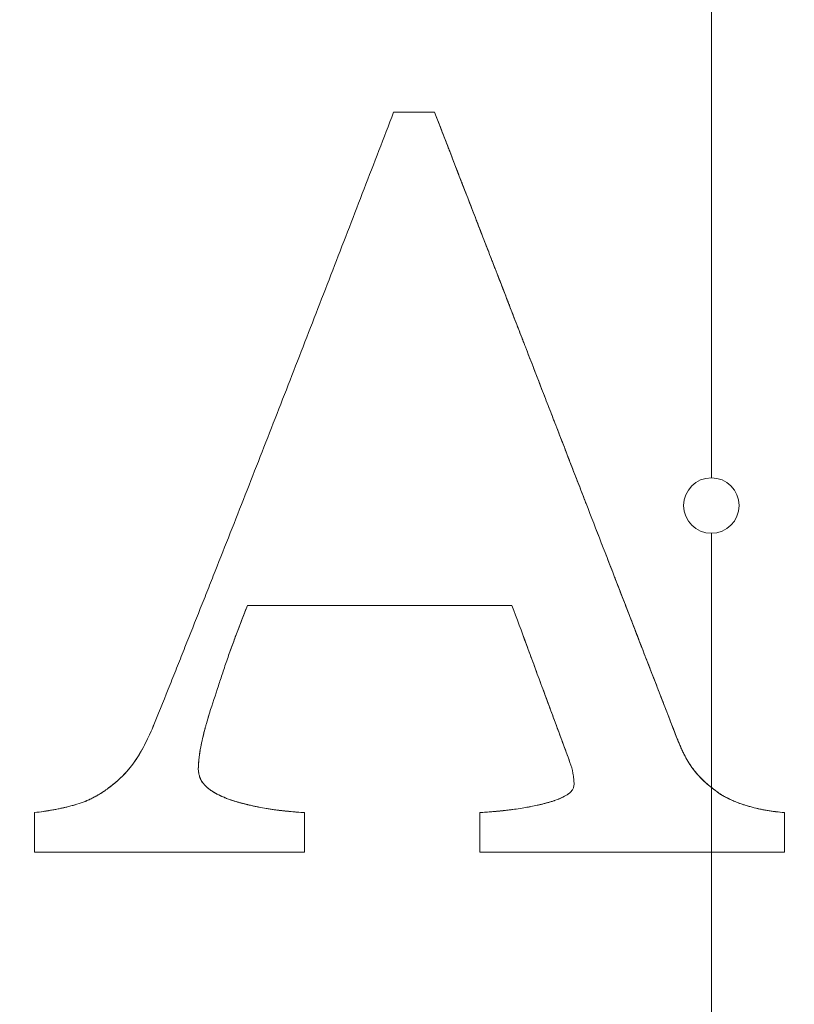
# Model space of a CAD drawing. Units: millimetres. Extents: x 37434 to 44677, y 13787 to 21021.
# Drawn here: x 43014 to 43019, y 18454 to 18461 of the extents above; entities that cross this region are included whole.
import ezdxf

# ---------------------------------------------------------------- set-up
doc = ezdxf.new("R2010")
doc.units = ezdxf.units.MM
doc.header["$LTSCALE"] = 700

# ---------------------------------------------------------------- blocks, each defined once
blk = doc.blocks.new('A$C2DDC085C')
at = {"color": 0, "linetype": 'Continuous', "lineweight": 0}
for p, q in [((34829.4165, 22658.5169), (34829.4165, 22676.1821)), ((34829.4165, 22658.5169), (34829.4165, 22676.1821)), ((34829.4165, 22658.1169), (34829.4165, 22656.2833)), ((34829.4165, 22658.1169), (34829.4165, 22656.2833)), ((34829.4165, 22656.2832), (34829.4165, 22655.8169)), ((34829.4165, 22656.2832), (34829.4165, 22655.8169)), ((34829.4165, 22655.8169), (34829.4165, 22640.4518)), ((34829.4165, 22655.8169), (34829.4165, 22640.4518))]:
    blk.add_line(p, q, dxfattribs=at)
for centre, radius, start, end in [((34829.4165, 22658.3169), 20.5, 90, 270), ((34829.4165, 22658.3169), 20.5, 90, 270), ((34829.4165, 22658.3169), 20.5, 270, 90), ((34829.4165, 22658.3169), 20.5, 270, 90), ((34829.4987, 22658.4103), 19, 0, 180), ((34829.4987, 22658.4103), 19, 0, 180), ((34829.4165, 22658.3169), 17.8651, 90, 270), ((34829.4165, 22658.3169), 17.8651, 90, 270), ((34829.4165, 22658.3169), 17.8651, 270, 90), ((34829.4165, 22658.3169), 17.8651, 270, 90), ((34829.4165, 22658.3169), 0.2, 90, 270), ((34829.4165, 22658.3169), 0.2, 270, 90), ((34829.4987, 22658.4103), 19, 180, 0), ((34829.4987, 22658.4103), 19, 180, 0)]:
    blk.add_arc(centre, radius, start, end, dxfattribs=at)
for points, knots in [([(34825.4017, 22656.7475), (34825.4396, 22656.8416), (34825.4768, 22656.9343), (34825.5315, 22657.0711), (34825.5586, 22657.139), (34825.5854, 22657.2061), (34825.6032, 22657.2506), (34825.6115, 22657.2714), (34825.6583, 22657.3889), (34825.6951, 22657.4815), (34825.7495, 22657.6186), (34825.7676, 22657.6641), (34825.8033, 22657.7544), (34825.8204, 22657.7976), (34825.9119, 22658.0291), (34825.9829, 22658.2093), (34826.1279, 22658.5789), (34826.1991, 22658.7608), (34826.343, 22659.1296), (34826.4143, 22659.313), (34826.5571, 22659.681), (34826.6286, 22659.8657), (34826.7349, 22660.1408), (34826.7708, 22660.2338), (34826.8414, 22660.4167), (34826.8774, 22660.5101), (34826.9477, 22660.6926), (34826.9838, 22660.7864), (34827.0538, 22660.9684), (34827.0892, 22661.0603), (34827.125, 22661.1534)], [0, 0, 0, 0, 0.0625, 0.0625, 0.09375, 0.109375, 0.109375, 0.125, 0.125, 0.1875, 0.1875, 0.21875, 0.21875, 0.25, 0.25, 0.375, 0.375, 0.5, 0.5, 0.625, 0.625, 0.75, 0.75, 0.8125, 0.8125, 0.875, 0.875, 0.9375, 0.9375, 1, 1, 1, 1]), ([(34825.4017, 22656.7475), (34825.4396, 22656.8416), (34825.4768, 22656.9343), (34825.5315, 22657.0711), (34825.5586, 22657.139), (34825.5854, 22657.2061), (34825.6032, 22657.2506), (34825.6115, 22657.2714), (34825.6583, 22657.3889), (34825.6951, 22657.4815), (34825.7495, 22657.6186), (34825.7676, 22657.6641), (34825.8033, 22657.7544), (34825.8204, 22657.7976), (34825.9119, 22658.0291), (34825.9829, 22658.2093), (34826.1279, 22658.5789), (34826.1991, 22658.7608), (34826.343, 22659.1296), (34826.4143, 22659.313), (34826.5571, 22659.681), (34826.6286, 22659.8657), (34826.7349, 22660.1408), (34826.7708, 22660.2338), (34826.8414, 22660.4167), (34826.8774, 22660.5101), (34826.9477, 22660.6926), (34826.9838, 22660.7864), (34827.0538, 22660.9684), (34827.0892, 22661.0603), (34827.125, 22661.1534)], [-1, -1, -1, -1, -0.9375, -0.9375, -0.90625, -0.890625, -0.890625, -0.875, -0.875, -0.8125, -0.8125, -0.78125, -0.78125, -0.75, -0.75, -0.625, -0.625, -0.5, -0.5, -0.375, -0.375, -0.25, -0.25, -0.1875, -0.1875, -0.125, -0.125, -0.0625, -0.0625, 0, 0, 0, 0]), ([(34827.4207, 22661.1534), (34827.5073, 22660.9296), (34827.5866, 22660.7236), (34827.6957, 22660.4418), (34827.7304, 22660.3525), (34827.7798, 22660.2252), (34827.8039, 22660.1633), (34827.8307, 22660.094), (34827.8439, 22660.0601), (34827.8495, 22660.0457), (34827.8532, 22660.0362), (34827.8543, 22660.0333), (34827.8979, 22659.9207), (34827.9365, 22659.8207), (34827.9911, 22659.6796), (34828.0088, 22659.634), (34828.0344, 22659.5679), (34828.047, 22659.5355), (34828.0613, 22659.4985), (34828.0673, 22659.4829), (34828.0714, 22659.4725), (34828.0727, 22659.469), (34828.1171, 22659.3543), (34828.156, 22659.2532), (34828.2107, 22659.112), (34828.2283, 22659.0667), (34828.2537, 22659.0012), (34828.2662, 22658.9691), (34828.2803, 22658.9327), (34828.2863, 22658.9173), (34828.2902, 22658.9071), (34828.2916, 22658.9037), (34828.3354, 22658.7903), (34828.3737, 22658.6909), (34828.4281, 22658.5506), (34828.4457, 22658.5053), (34828.4714, 22658.439), (34828.4841, 22658.4062), (34828.4967, 22658.3739), (34828.505, 22658.3524), (34828.5085, 22658.3433), (34828.551, 22658.2336), (34828.5859, 22658.1434), (34828.6413, 22658.0002), (34828.6595, 22657.9538), (34828.6866, 22657.8837), (34828.6956, 22657.8603), (34828.7093, 22657.8248), (34828.7139, 22657.8129), (34828.7231, 22657.789), (34828.7283, 22657.7756), (34828.7661, 22657.6779), (34828.8001, 22657.5902), (34828.8541, 22657.4502), (34828.8727, 22657.4022), (34828.9015, 22657.3278), (34828.9162, 22657.29), (34828.9338, 22657.2447), (34828.9414, 22657.2251), (34828.9465, 22657.2119), (34828.9496, 22657.2038), (34829.0142, 22657.037), (34829.0869, 22656.8492), (34829.1706, 22656.633)], [0, 0, 0, 0, 0.125, 0.125, 0.1875, 0.1875, 0.21875, 0.234375, 0.242187, 0.246094, 0.246094, 0.25, 0.25, 0.3125, 0.3125, 0.34375, 0.34375, 0.359375, 0.367187, 0.371094, 0.371094, 0.375, 0.375, 0.4375, 0.4375, 0.46875, 0.46875, 0.484375, 0.492187, 0.496094, 0.496094, 0.5, 0.5, 0.5625, 0.5625, 0.59375, 0.59375, 0.609375, 0.617187, 0.617187, 0.625, 0.625, 0.6875, 0.6875, 0.71875, 0.71875, 0.734375, 0.734375, 0.742187, 0.742187, 0.75, 0.75, 0.8125, 0.8125, 0.84375, 0.84375, 0.859375, 0.867188, 0.871094, 0.871094, 0.875, 0.875, 1, 1, 1, 1]), ([(34827.4207, 22661.1534), (34827.4396, 22661.1045), (34827.4674, 22661.0326), (34827.4989, 22660.9514), (34827.5121, 22660.9172), (34827.5209, 22660.8945), (34827.5249, 22660.8842), (34827.5486, 22660.8228), (34827.5765, 22660.7508), (34827.608, 22660.6696), (34827.6212, 22660.6354), (34827.63, 22660.6127), (34827.6339, 22660.6026), (34827.6578, 22660.5409), (34827.6857, 22660.4687), (34827.7172, 22660.3875), (34827.7304, 22660.3534), (34827.7391, 22660.3307), (34827.743, 22660.3208), (34827.767, 22660.2588), (34827.7951, 22660.1863), (34827.8265, 22660.1051), (34827.8397, 22660.0711), (34827.8484, 22660.0486), (34827.8522, 22660.0387), (34827.8763, 22659.9764), (34827.8951, 22659.9279), (34827.9224, 22659.8573), (34827.9359, 22659.8226), (34827.949, 22659.7886), (34827.9577, 22659.7662), (34827.9614, 22659.7565), (34827.9857, 22659.6938), (34828.0045, 22659.6452), (34828.0319, 22659.5746), (34828.0453, 22659.5398), (34828.0584, 22659.506), (34828.0671, 22659.4836), (34828.0709, 22659.4737), (34828.0851, 22659.4372), (34828.0943, 22659.4132), (34828.1126, 22659.3661), (34828.1209, 22659.3447), (34828.1398, 22659.2959), (34828.1491, 22659.2719), (34828.1673, 22659.2248), (34828.1756, 22659.2034), (34828.1945, 22659.1546), (34828.2038, 22659.1306), (34828.222, 22659.0835), (34828.2303, 22659.062), (34828.2492, 22659.0132), (34828.2585, 22658.9892), (34828.2767, 22658.9421), (34828.285, 22658.9207), (34828.3039, 22658.8719), (34828.3132, 22658.8479), (34828.3314, 22658.8008), (34828.3398, 22658.7792), (34828.3586, 22658.7306), (34828.3679, 22658.7066), (34828.3861, 22658.6595), (34828.3943, 22658.6383), (34828.4232, 22658.5638), (34828.4418, 22658.5157), (34828.4691, 22658.4453), (34828.4781, 22658.4221), (34828.4959, 22658.3761), (34828.5042, 22658.3546), (34828.5505, 22658.235), (34828.5865, 22658.1421), (34828.6595, 22657.9534), (34828.6965, 22657.8579), (34828.7505, 22657.7183), (34828.7694, 22657.6694), (34828.7962, 22657.6003), (34828.8052, 22657.577), (34828.8234, 22657.5299), (34828.8332, 22657.5047), (34828.8509, 22657.459), (34828.8599, 22657.4358), (34828.8781, 22657.3886), (34828.888, 22657.3631), (34828.9056, 22657.3176), (34828.9146, 22657.2944), (34828.9328, 22657.2473), (34828.9428, 22657.2216), (34828.9603, 22657.1761), (34828.9693, 22657.153), (34828.9876, 22657.1058), (34828.9975, 22657.0801), (34829.0151, 22657.0347), (34829.0241, 22657.0115), (34829.0423, 22656.9644), (34829.0523, 22656.9386), (34829.0699, 22656.8932), (34829.0788, 22656.87), (34829.0971, 22656.8229), (34829.107, 22656.7971), (34829.1334, 22656.729), (34829.1517, 22656.6818), (34829.1706, 22656.633)], [-1, -1, -1, -1, -0.96875, -0.953125, -0.945312, -0.945312, -0.9375, -0.9375, -0.90625, -0.890625, -0.882812, -0.882812, -0.875, -0.875, -0.84375, -0.828125, -0.820312, -0.820312, -0.8125, -0.8125, -0.78125, -0.765625, -0.757812, -0.757812, -0.75, -0.75, -0.71875, -0.71875, -0.703125, -0.695312, -0.695312, -0.6875, -0.6875, -0.65625, -0.65625, -0.640625, -0.632812, -0.632812, -0.625, -0.625, -0.609375, -0.609375, -0.59375, -0.59375, -0.578125, -0.578125, -0.5625, -0.5625, -0.546875, -0.546875, -0.53125, -0.53125, -0.515625, -0.515625, -0.5, -0.5, -0.484375, -0.484375, -0.46875, -0.46875, -0.453125, -0.453125, -0.4375, -0.4375, -0.40625, -0.40625, -0.390625, -0.390625, -0.375, -0.375, -0.3125, -0.3125, -0.25, -0.25, -0.21875, -0.21875, -0.203125, -0.203125, -0.1875, -0.1875, -0.171875, -0.171875, -0.15625, -0.15625, -0.140625, -0.140625, -0.125, -0.125, -0.109375, -0.109375, -0.09375, -0.09375, -0.078125, -0.078125, -0.0625, -0.0625, -0.046875, -0.046875, -0.03125, -0.03125, 0, 0, 0, 0]), ([(34810.4988, 22658.4103), (34810.4988, 22657.106), (34810.6345, 22655.7947), (34811.1708, 22653.2326), (34811.576, 22651.9685), (34812.6326, 22649.5641), (34813.2897, 22648.4109), (34814.8194, 22646.2762), (34815.7001, 22645.2834), (34817.6369, 22643.5101), (34818.7034, 22642.7202), (34820.9642, 22641.3844), (34822.1705, 22640.8314), (34824.6581, 22639.9905), (34825.9525, 22639.6981), (34828.56, 22639.3882), (34829.8869, 22639.369), (34832.5023, 22639.6033), (34833.8047, 22639.8581), (34836.3156, 22640.6268), (34837.5376, 22641.1447), (34839.8362, 22642.4146), (34840.9252, 22643.1735), (34842.1661, 22644.2454), (34842.4079, 22644.4654), (34842.7323, 22644.7762), (34842.8199, 22644.8618), (34842.9148, 22644.9563), (34842.9229, 22644.9644), (34842.9318, 22644.9733), (34842.9325, 22644.974), (34842.9333, 22644.9748), (34842.9334, 22644.9749), (34842.9335, 22644.975), (34842.9335, 22644.9751), (34842.9336, 22644.9751), (34842.9336, 22644.9752), (34842.9337, 22644.9752), (34842.9337, 22644.9752), (34842.9339, 22644.9754), (34842.9337, 22644.9752), (34842.9337, 22644.9752), (34842.9337, 22644.9752), (34842.9337, 22644.9752), (34842.9337, 22644.9752), (34842.9337, 22644.9752), (34842.9336, 22644.9751), (34842.9332, 22644.9747), (34842.9326, 22644.9741), (34842.9286, 22644.9701), (34842.9225, 22644.964), (34842.8856, 22644.9271), (34842.83, 22644.8715), (34842.6616, 22644.7032), (34842.5486, 22644.5901), (34842.4068, 22644.4483)], [0, 0, 0, 0, 3.913932, 3.913932, 7.854057, 7.854057, 11.793508, 11.793508, 15.732612, 15.732612, 19.671552, 19.671552, 23.610533, 23.610533, 27.549755, 27.549755, 31.489387, 31.489387, 35.429541, 35.429541, 39.370253, 39.370253, 43.31147, 43.31147, 44.292082, 44.292082, 44.659711, 44.659711, 44.694175, 44.694175, 44.697217, 44.697217, 44.697597, 44.697597, 44.697788, 44.697788, 44.697883, 44.697883, 44.697944, 44.697944, 44.698935, 44.698935, 44.711829, 44.711829, 44.893632, 44.893632, 45.477723, 45.477723, 47.229996, 47.229996, 52.48683, 52.48683, 68.257716, 68.257716, 84.142055, 84.142055, 84.142055, 84.142055]), ([(34514.9987, 22324.9103), (34526.3083, 22336.2199), (34537.5933, 22347.5048), (34553.5327, 22363.4443), (34567.7711, 22377.6827), (34581.768, 22391.6796), (34600.1224, 22410.0339), (34613.6565, 22423.5681), (34626.7529, 22436.6645), (34644.0018, 22453.9134), (34656.4588, 22466.3704), (34680.2233, 22490.1349), (34691.5307, 22501.4423), (34712.8811, 22522.7927), (34722.9243, 22532.8358), (34741.6957, 22551.6073), (34750.4243, 22560.3359), (34766.5715, 22576.4831), (34773.9904, 22583.902), (34794.3591, 22604.2706), (34805.4105, 22615.322), (34817.2644, 22627.1759), (34825.4378, 22635.3493), (34831.6162, 22641.5278), (34838.3487, 22648.2603), (34842.2727, 22652.1842), (34844.8017, 22654.7133), (34846.6971, 22656.6087), (34847.4933, 22657.4048), (34847.963, 22657.8746)], [0.5068337, 0.5068337, 0.5068337, 0.5068337, 0.53125, 0.53125, 0.5416667, 0.5625, 0.5625, 0.5833333, 0.59375, 0.59375, 0.625, 0.625, 0.65625, 0.65625, 0.6875, 0.6875, 0.71875, 0.71875, 0.75, 0.75, 0.8125, 0.8125, 0.8333333, 0.875, 0.875, 0.9166667, 0.9375, 0.9375, 0.9727089, 0.9727089, 0.9727089, 0.9727089]), ([(34514.9987, 22324.9103), (34526.3083, 22336.2199), (34537.5933, 22347.5048), (34553.5327, 22363.4443), (34567.7711, 22377.6827), (34581.768, 22391.6796), (34600.1224, 22410.0339), (34613.6565, 22423.5681), (34626.7529, 22436.6645), (34644.0018, 22453.9134), (34656.4588, 22466.3704), (34680.2233, 22490.1349), (34691.5307, 22501.4423), (34712.8811, 22522.7927), (34722.9243, 22532.8358), (34741.6957, 22551.6073), (34750.4243, 22560.3359), (34766.5715, 22576.4831), (34773.9904, 22583.902), (34794.3591, 22604.2706), (34805.4105, 22615.322), (34817.2644, 22627.1759), (34825.4378, 22635.3493), (34831.6162, 22641.5278), (34838.3487, 22648.2603), (34842.2727, 22652.1842), (34844.8017, 22654.7133), (34846.6971, 22656.6087), (34847.4933, 22657.4048), (34847.963, 22657.8746)], [0.5068337, 0.5068337, 0.5068337, 0.5068337, 0.53125, 0.53125, 0.5416667, 0.5625, 0.5625, 0.5833333, 0.59375, 0.59375, 0.625, 0.625, 0.65625, 0.65625, 0.6875, 0.6875, 0.71875, 0.71875, 0.75, 0.75, 0.8125, 0.8125, 0.8333333, 0.875, 0.875, 0.9166667, 0.9375, 0.9375, 0.9727089, 0.9727089, 0.9727089, 0.9727089]), ([(34826.071, 22657.5957), (34826.0595, 22657.5661), (34826.0414, 22657.5199), (34826.0195, 22657.4629), (34826.0098, 22657.4377), (34826.0034, 22657.4208), (34825.9996, 22657.4108), (34825.9862, 22657.3754), (34825.9749, 22657.3452), (34825.9514, 22657.2808), (34825.9385, 22657.2446), (34825.9148, 22657.176), (34825.9035, 22657.1426), (34825.8818, 22657.0775), (34825.872, 22657.0477), (34825.84, 22656.9501), (34825.8188, 22656.885), (34825.7975, 22656.8197)], [0, 0, 0, 0, 0.125, 0.1875, 0.21875, 0.21875, 0.25, 0.25, 0.375, 0.375, 0.5, 0.5, 0.625, 0.625, 0.75, 0.75, 1, 1, 1, 1]), ([(34826.071, 22657.5957), (34826.065, 22657.5803), (34826.0589, 22657.5646), (34826.0464, 22657.5326), (34826.0397, 22657.5151), (34826.0278, 22657.4844), (34826.0217, 22657.4688), (34826.0095, 22657.4367), (34826.0027, 22657.4189), (34825.9912, 22657.3885), (34825.9853, 22657.3729), (34825.9733, 22657.3407), (34825.9665, 22657.3222), (34825.9501, 22657.2773), (34825.9384, 22657.2446), (34825.9148, 22657.176), (34825.9035, 22657.1426), (34825.8818, 22657.0775), (34825.872, 22657.0477), (34825.8401, 22656.9502), (34825.8188, 22656.885), (34825.7975, 22656.8197)], [-1, -1, -1, -1, -0.9375, -0.9375, -0.875, -0.875, -0.8125, -0.8125, -0.75, -0.75, -0.6875, -0.6875, -0.625, -0.625, -0.5, -0.5, -0.375, -0.375, -0.25, -0.25, 0, 0, 0, 0]), ([(34827.9788, 22657.5957), (34827.9081, 22657.5957), (34827.8329, 22657.5957), (34827.7135, 22657.5957), (34827.652, 22657.5957), (34827.5774, 22657.5957), (34827.5448, 22657.5957), (34827.5229, 22657.5957), (34827.5098, 22657.5957), (34827.4289, 22657.5957), (34827.3531, 22657.5957), (34827.2338, 22657.5957), (34827.1727, 22657.5957), (34827.0989, 22657.5957), (34827.0668, 22657.5957), (34827.0453, 22657.5957), (34827.0326, 22657.5957), (34826.9506, 22657.5957), (34826.8744, 22657.5957), (34826.7552, 22657.5957), (34826.6944, 22657.5957), (34826.6214, 22657.5957), (34826.5896, 22657.5957), (34826.5683, 22657.5957), (34826.5561, 22657.5957), (34826.3995, 22657.5957), (34826.2408, 22657.5957), (34826.071, 22657.5957)], [0, 0, 0, 0, 0.125, 0.125, 0.1875, 0.21875, 0.234375, 0.234375, 0.25, 0.25, 0.375, 0.375, 0.4375, 0.46875, 0.484375, 0.484375, 0.5, 0.5, 0.625, 0.625, 0.6875, 0.71875, 0.734375, 0.734375, 0.75, 0.75, 1, 1, 1, 1]), ([(34827.9788, 22657.5957), (34827.9413, 22657.5957), (34827.9027, 22657.5957), (34827.8429, 22657.5957), (34827.8126, 22657.5957), (34827.7817, 22657.5957), (34827.7609, 22657.5957), (34827.7493, 22657.5957), (34827.7022, 22657.5957), (34827.6442, 22657.5957), (34827.5836, 22657.5957), (34827.5427, 22657.5957), (34827.5199, 22657.5957), (34827.4632, 22657.5957), (34827.4051, 22657.5957), (34827.3446, 22657.5957), (34827.3038, 22657.5957), (34827.2813, 22657.5957), (34827.2244, 22657.5957), (34827.1661, 22657.5957), (34827.1057, 22657.5957), (34827.065, 22657.5957), (34827.0427, 22657.5957), (34826.9856, 22657.5957), (34826.9272, 22657.5957), (34826.867, 22657.5957), (34826.8264, 22657.5957), (34826.8042, 22657.5957), (34826.747, 22657.5957), (34826.6886, 22657.5957), (34826.6284, 22657.5957), (34826.5879, 22657.5957), (34826.5652, 22657.5957), (34826.3995, 22657.5957), (34826.2408, 22657.5957), (34826.071, 22657.5957)], [-1, -1, -1, -1, -0.9375, -0.9375, -0.90625, -0.890625, -0.890625, -0.875, -0.875, -0.8125, -0.78125, -0.78125, -0.75, -0.75, -0.6875, -0.65625, -0.65625, -0.625, -0.625, -0.5625, -0.53125, -0.53125, -0.5, -0.5, -0.4375, -0.40625, -0.40625, -0.375, -0.375, -0.3125, -0.28125, -0.28125, -0.25, -0.25, 0, 0, 0, 0]), ([(34828.3968, 22656.464), (34828.3598, 22656.5641), (34828.3241, 22656.6608), (34828.272, 22656.8018), (34828.2549, 22656.8481), (34828.2296, 22656.9168), (34828.2212, 22656.9396), (34828.2044, 22656.9848), (34828.1967, 22657.0057), (34828.1701, 22657.0778), (34828.1526, 22657.1252), (34828.1178, 22657.2194), (34828.101, 22657.2649), (34828.0481, 22657.4082), (34828.0136, 22657.5016), (34827.9788, 22657.5957)], [0, 0, 0, 0, 0.25, 0.25, 0.375, 0.375, 0.4375, 0.4375, 0.5, 0.5, 0.625, 0.625, 0.75, 0.75, 1, 1, 1, 1]), ([(34828.3968, 22656.464), (34828.3788, 22656.5126), (34828.3612, 22656.5605), (34828.3351, 22656.6311), (34828.3264, 22656.6545), (34828.3093, 22656.7009), (34828.3013, 22656.7226), (34828.2745, 22656.7952), (34828.2569, 22656.8428), (34828.2221, 22656.9371), (34828.2054, 22656.9821), (34828.1175, 22657.2201), (34828.0484, 22657.4072), (34827.9788, 22657.5957)], [-1, -1, -1, -1, -0.875, -0.875, -0.8125, -0.8125, -0.75, -0.75, -0.625, -0.625, -0.5, -0.5, 0, 0, 0, 0]), ([(34825.7975, 22656.8197), (34825.7971, 22656.8182), (34825.7943, 22656.8093), (34825.787, 22656.7845), (34825.7841, 22656.7744), (34825.7789, 22656.7563), (34825.7761, 22656.7465), (34825.7731, 22656.7356), (34825.7711, 22656.7282), (34825.7696, 22656.7228), (34825.7635, 22656.7006), (34825.7564, 22656.6732), (34825.7498, 22656.6452), (34825.7473, 22656.6341), (34825.7456, 22656.6268), (34825.7453, 22656.6253), (34825.7394, 22656.5982), (34825.7356, 22656.5788), (34825.7309, 22656.5534), (34825.7295, 22656.5455), (34825.727, 22656.5309), (34825.7262, 22656.5257), (34825.724, 22656.5106), (34825.7224, 22656.4984), (34825.7211, 22656.4852), (34825.7202, 22656.4762), (34825.7197, 22656.4697), (34825.7185, 22656.4549), (34825.7174, 22656.4377), (34825.7164, 22656.415)], [0, 0, 0, 0, 0.125, 0.125, 0.1875, 0.1875, 0.21875, 0.234375, 0.234375, 0.25, 0.25, 0.375, 0.4375, 0.46875, 0.46875, 0.5, 0.5, 0.625, 0.625, 0.6875, 0.6875, 0.75, 0.75, 0.8125, 0.84375, 0.84375, 0.875, 0.875, 1, 1, 1, 1]), ([(34825.7975, 22656.8197), (34825.7955, 22656.8131), (34825.7922, 22656.8019), (34825.7878, 22656.7867), (34825.7857, 22656.7797), (34825.7843, 22656.775), (34825.7831, 22656.7707), (34825.7826, 22656.7689), (34825.7818, 22656.7662), (34825.7794, 22656.7579), (34825.7772, 22656.7503), (34825.7744, 22656.7402), (34825.7731, 22656.7356), (34825.7708, 22656.7273), (34825.7702, 22656.7251), (34825.7663, 22656.7108), (34825.7639, 22656.7019), (34825.7596, 22656.6852), (34825.758, 22656.6791), (34825.7537, 22656.6615), (34825.7506, 22656.6486), (34825.7477, 22656.6361), (34825.7459, 22656.6279), (34825.7453, 22656.6251), (34825.7419, 22656.6095), (34825.7389, 22656.5954), (34825.7365, 22656.5834), (34825.7351, 22656.5759), (34825.7347, 22656.5739), (34825.7302, 22656.5502), (34825.7273, 22656.5333), (34825.724, 22656.5106), (34825.7229, 22656.5025), (34825.7211, 22656.4854), (34825.72, 22656.4744), (34825.7191, 22656.4629), (34825.7188, 22656.4588), (34825.7183, 22656.4502), (34825.7179, 22656.4439), (34825.7173, 22656.4348), (34825.7169, 22656.4262), (34825.7164, 22656.415)], [-1, -1, -1, -1, -0.9375, -0.90625, -0.890625, -0.890625, -0.875, -0.875, -0.84375, -0.84375, -0.8125, -0.8125, -0.78125, -0.78125, -0.75, -0.75, -0.6875, -0.6875, -0.625, -0.625, -0.5625, -0.53125, -0.53125, -0.5, -0.5, -0.4375, -0.40625, -0.40625, -0.375, -0.375, -0.25, -0.25, -0.1875, -0.1875, -0.125, -0.125, -0.09375, -0.09375, -0.0625, -0.0625, 0, 0, 0, 0]), ([(34825.0126, 22656.2383), (34825.027, 22656.2486), (34825.0461, 22656.2623), (34825.0638, 22656.2753), (34825.0705, 22656.2802), (34825.0747, 22656.2833), (34825.0755, 22656.284), (34825.0907, 22656.2954), (34825.102, 22656.3043), (34825.123, 22656.3214), (34825.1318, 22656.3288), (34825.1617, 22656.3555), (34825.1901, 22656.384), (34825.2207, 22656.4203), (34825.2334, 22656.4365), (34825.2417, 22656.4474), (34825.2465, 22656.4538), (34825.3039, 22656.5333), (34825.3529, 22656.6307), (34825.4017, 22656.7475)], [0, 0, 0, 0, 0.0625, 0.09375, 0.109375, 0.109375, 0.125, 0.125, 0.1875, 0.1875, 0.25, 0.25, 0.375, 0.4375, 0.46875, 0.46875, 0.5, 0.5, 1, 1, 1, 1]), ([(34825.0126, 22656.2383), (34825.0196, 22656.2433), (34825.029, 22656.25), (34825.0368, 22656.2556), (34825.0415, 22656.259), (34825.0427, 22656.2599), (34825.0518, 22656.2665), (34825.0576, 22656.2707), (34825.0685, 22656.2787), (34825.0728, 22656.2819), (34825.1017, 22656.3037), (34825.1218, 22656.3199), (34825.1816, 22656.3734), (34825.2182, 22656.4147), (34825.2815, 22656.5023), (34825.3081, 22656.5485), (34825.3585, 22656.6473), (34825.3799, 22656.6951), (34825.4017, 22656.7475)], [-1, -1, -1, -1, -0.96875, -0.953125, -0.953125, -0.9375, -0.9375, -0.90625, -0.90625, -0.875, -0.875, -0.75, -0.75, -0.5, -0.5, -0.25, -0.25, 0, 0, 0, 0]), ([(34829.1706, 22656.633), (34829.1739, 22656.625), (34829.1801, 22656.6096), (34829.1948, 22656.5755), (34829.1999, 22656.5639), (34829.2085, 22656.5452), (34829.2125, 22656.5367), (34829.2199, 22656.5215), (34829.2227, 22656.5158), (34829.2311, 22656.4999), (34829.2441, 22656.4762), (34829.2586, 22656.4532), (34829.2896, 22656.4081), (34829.3121, 22656.3804), (34829.3498, 22656.3411), (34829.3631, 22656.3284), (34829.3912, 22656.3035), (34829.4011, 22656.2954), (34829.4165, 22656.2833)], [0, 0, 0, 0, 0.1037641, 0.1037641, 0.1556461, 0.1556461, 0.2075282, 0.2075282, 0.2594102, 0.2594102, 0.3112923, 0.4150564, 0.4150564, 0.6225845, 0.6225845, 0.7263486, 0.7263486, 0.8301127, 0.8301127, 0.8301127, 0.8301127]), ([(34829.1706, 22656.633), (34829.1736, 22656.6258), (34829.1769, 22656.6176), (34829.1827, 22656.6038), (34829.1843, 22656.6002), (34829.1878, 22656.5919), (34829.1904, 22656.5858), (34829.195, 22656.575), (34829.1952, 22656.5746), (34829.1995, 22656.565), (34829.2015, 22656.5604), (34829.2072, 22656.5479), (34829.2105, 22656.5409), (34829.2227, 22656.5155), (34829.2305, 22656.5007), (34829.2484, 22656.4694), (34829.2581, 22656.454), (34829.2887, 22656.4093), (34829.3117, 22656.3809), (34829.3489, 22656.3419), (34829.3615, 22656.3299), (34829.3888, 22656.3056), (34829.4041, 22656.293), (34829.4165, 22656.2832)], [-0.8246658, -0.8246658, -0.8246658, -0.8246658, -0.7731242, -0.7731242, -0.7473534, -0.7473534, -0.7215826, -0.7215826, -0.6958118, -0.6958118, -0.670041, -0.670041, -0.6184994, -0.6184994, -0.5154161, -0.5154161, -0.4123329, -0.4123329, -0.2061665, -0.2061665, -0.1030832, -0.1030832, 0, 0, 0, 0]), ([(34828.4268, 22656.3039), (34828.426, 22656.321), (34828.4253, 22656.3336), (34828.4235, 22656.3503), (34828.4227, 22656.3565), (34828.4208, 22656.3701), (34828.4195, 22656.3788), (34828.4143, 22656.4116), (34828.407, 22656.4378), (34828.3968, 22656.464)], [0, 0, 0, 0, 0.25, 0.25, 0.375, 0.375, 0.5, 0.5, 1, 1, 1, 1]), ([(34828.4268, 22656.3039), (34828.4264, 22656.3121), (34828.4262, 22656.3169), (34828.4253, 22656.3318), (34828.4247, 22656.3384), (34828.4228, 22656.3574), (34828.4205, 22656.3722), (34828.4143, 22656.4116), (34828.407, 22656.4378), (34828.3968, 22656.464)], [-1, -1, -1, -1, -0.875, -0.875, -0.75, -0.75, -0.5, -0.5, 0, 0, 0, 0]), ([(34825.7164, 22656.415), (34825.7172, 22656.4085), (34825.7183, 22656.4001), (34825.7192, 22656.3939), (34825.7198, 22656.3902), (34825.7198, 22656.3899), (34825.722, 22656.3769), (34825.7239, 22656.3684), (34825.7292, 22656.3516), (34825.7328, 22656.3433), (34825.7418, 22656.3271), (34825.7485, 22656.3176), (34825.7638, 22656.2987), (34825.7824, 22656.2805), (34825.8095, 22656.2606), (34825.8223, 22656.2524), (34825.8312, 22656.247), (34825.8367, 22656.2438), (34825.8549, 22656.2336), (34825.8783, 22656.2218), (34825.9087, 22656.2089), (34825.9223, 22656.2036), (34825.9315, 22656.2001), (34825.9374, 22656.198), (34825.9554, 22656.1915), (34825.9795, 22656.1837), (34826.0119, 22656.1744), (34826.0292, 22656.1698), (34826.0368, 22656.1678), (34826.042, 22656.1665), (34826.0458, 22656.1655), (34826.0529, 22656.1637), (34826.0602, 22656.1619), (34826.0782, 22656.1576), (34826.0877, 22656.1554), (34826.1145, 22656.1493), (34826.1257, 22656.1469), (34826.1392, 22656.144), (34826.1431, 22656.1432), (34826.1499, 22656.1417), (34826.1509, 22656.1415), (34826.1714, 22656.1374), (34826.1974, 22656.1327), (34826.2298, 22656.1275), (34826.2442, 22656.1253), (34826.2539, 22656.1239), (34826.2601, 22656.123), (34826.2783, 22656.1205), (34826.2948, 22656.1184), (34826.3222, 22656.1153), (34826.3366, 22656.1137), (34826.3546, 22656.1119), (34826.3626, 22656.1111), (34826.368, 22656.1106), (34826.3689, 22656.1105), (34826.4457, 22656.1033), (34826.4821, 22656.1016), (34826.4835, 22656.1015)], [0, 0, 0, 0, 0.015625, 0.023438, 0.023438, 0.03125, 0.03125, 0.0625, 0.0625, 0.09375, 0.09375, 0.125, 0.125, 0.1875, 0.21875, 0.234375, 0.234375, 0.25, 0.25, 0.3125, 0.34375, 0.359375, 0.359375, 0.375, 0.375, 0.4375, 0.46875, 0.484375, 0.492188, 0.492188, 0.5, 0.5, 0.53125, 0.53125, 0.5625, 0.5625, 0.59375, 0.59375, 0.609375, 0.609375, 0.625, 0.625, 0.6875, 0.71875, 0.734375, 0.734375, 0.75, 0.75, 0.8125, 0.8125, 0.84375, 0.859375, 0.867188, 0.867188, 0.875, 0.875, 1, 1, 1, 1]), ([(34825.7164, 22656.415), (34825.7168, 22656.4115), (34825.7172, 22656.4086), (34825.7178, 22656.4039), (34825.7178, 22656.4038), (34825.7189, 22656.3959), (34825.7194, 22656.3924), (34825.722, 22656.3769), (34825.7237, 22656.3692), (34825.7323, 22656.3417), (34825.7425, 22656.325), (34825.7647, 22656.2977), (34825.7801, 22656.2833), (34825.8006, 22656.2672), (34825.8079, 22656.2619), (34825.8234, 22656.2517), (34825.8328, 22656.246), (34825.8555, 22656.2332), (34825.8726, 22656.2247), (34825.8981, 22656.2134), (34825.9062, 22656.21), (34825.9231, 22656.2032), (34825.9329, 22656.1996), (34825.949, 22656.1938), (34825.9575, 22656.1909), (34825.975, 22656.1853), (34825.9858, 22656.182), (34826.0015, 22656.1774), (34826.0099, 22656.175), (34826.0277, 22656.1702), (34826.0393, 22656.1671), (34826.0511, 22656.1642), (34826.0574, 22656.1626), (34826.0644, 22656.1609), (34826.0692, 22656.1598), (34826.0728, 22656.1589), (34826.0768, 22656.158), (34826.0804, 22656.1571), (34826.0894, 22656.155), (34826.0966, 22656.1534), (34826.1101, 22656.1503), (34826.1206, 22656.148), (34826.1317, 22656.1455), (34826.1358, 22656.1447), (34826.1448, 22656.1428), (34826.1509, 22656.1415), (34826.1714, 22656.1374), (34826.1973, 22656.1327), (34826.2251, 22656.1282), (34826.2441, 22656.1253), (34826.2553, 22656.1237), (34826.2721, 22656.1214), (34826.2809, 22656.1202), (34826.2992, 22656.1179), (34826.3107, 22656.1166), (34826.3263, 22656.1148), (34826.3348, 22656.1139), (34826.3531, 22656.112), (34826.3643, 22656.1109), (34826.4101, 22656.1067), (34826.4468, 22656.1039), (34826.4835, 22656.1015)], [-1, -1, -1, -1, -0.992187, -0.992187, -0.984375, -0.984375, -0.96875, -0.96875, -0.9375, -0.9375, -0.875, -0.875, -0.8125, -0.8125, -0.78125, -0.78125, -0.75, -0.75, -0.6875, -0.6875, -0.65625, -0.65625, -0.625, -0.625, -0.59375, -0.59375, -0.5625, -0.5625, -0.53125, -0.53125, -0.5, -0.5, -0.484375, -0.476563, -0.476563, -0.46875, -0.46875, -0.453125, -0.453125, -0.4375, -0.4375, -0.40625, -0.40625, -0.390625, -0.390625, -0.375, -0.375, -0.3125, -0.28125, -0.28125, -0.25, -0.25, -0.21875, -0.21875, -0.1875, -0.1875, -0.15625, -0.15625, -0.125, -0.125, 0, 0, 0, 0]), ([(34827.7475, 22656.1015), (34827.7611, 22656.1025), (34827.7828, 22656.104), (34827.8105, 22656.1061), (34827.8228, 22656.1071), (34827.8312, 22656.1077), (34827.8375, 22656.1083), (34827.8483, 22656.1092), (34827.8603, 22656.1101), (34827.8834, 22656.1123), (34827.8961, 22656.1135), (34827.9132, 22656.1153), (34827.9209, 22656.1161), (34827.9262, 22656.1167), (34827.9301, 22656.1171), (34827.9443, 22656.1187), (34827.9583, 22656.1204), (34827.9889, 22656.1244), (34828.0034, 22656.1263), (34828.0431, 22656.1322), (34828.0606, 22656.1351), (34828.0833, 22656.1391), (34828.0938, 22656.141), (34828.103, 22656.1427), (34828.1089, 22656.1438), (34828.1103, 22656.1441), (34828.1304, 22656.148), (34828.1537, 22656.1529), (34828.1795, 22656.1589), (34828.1903, 22656.1615), (34828.1975, 22656.1633), (34828.1993, 22656.1637), (34828.2251, 22656.1703), (34828.2427, 22656.1752), (34828.2648, 22656.1817), (34828.2748, 22656.1848), (34828.2832, 22656.1876), (34828.2884, 22656.1894), (34828.289, 22656.1896), (34828.3095, 22656.1968), (34828.3321, 22656.2062), (34828.3552, 22656.2182), (34828.3645, 22656.2235), (34828.3705, 22656.2271), (34828.3721, 22656.2281), (34828.3846, 22656.2362), (34828.3916, 22656.2414), (34828.4032, 22656.2514), (34828.407, 22656.2552), (34828.4132, 22656.2637), (34828.4151, 22656.2668), (34828.4185, 22656.2737), (34828.4205, 22656.279), (34828.4228, 22656.2863), (34828.4247, 22656.2938), (34828.4268, 22656.3039)], [0, 0, 0, 0, 0.0625, 0.09375, 0.109375, 0.109375, 0.125, 0.125, 0.1875, 0.1875, 0.21875, 0.234375, 0.242187, 0.242187, 0.25, 0.25, 0.3125, 0.3125, 0.375, 0.375, 0.4375, 0.4375, 0.46875, 0.484375, 0.484375, 0.5, 0.5, 0.5625, 0.59375, 0.609375, 0.609375, 0.625, 0.625, 0.6875, 0.6875, 0.71875, 0.734375, 0.734375, 0.75, 0.75, 0.8125, 0.84375, 0.859375, 0.859375, 0.875, 0.875, 0.90625, 0.90625, 0.9375, 0.9375, 0.953125, 0.953125, 0.96875, 0.96875, 1, 1, 1, 1]), ([(34827.7475, 22656.1015), (34827.7611, 22656.1025), (34827.7828, 22656.104), (34827.8065, 22656.1058), (34827.8228, 22656.1071), (34827.833, 22656.1079), (34827.8463, 22656.109), (34827.8571, 22656.1099), (34827.871, 22656.1111), (34827.8772, 22656.1117), (34827.8814, 22656.1121), (34827.885, 22656.1125), (34827.8884, 22656.1128), (34827.8937, 22656.1133), (34827.9052, 22656.1144), (34827.9096, 22656.1149), (34827.9197, 22656.116), (34827.9268, 22656.1168), (34827.9413, 22656.1184), (34827.95, 22656.1194), (34827.9653, 22656.1213), (34827.9733, 22656.1224), (34827.9859, 22656.124), (34828.0034, 22656.1263), (34828.0431, 22656.1322), (34828.0605, 22656.1351), (34828.0833, 22656.1391), (34828.0938, 22656.141), (34828.103, 22656.1427), (34828.1089, 22656.1438), (34828.1103, 22656.1441), (34828.1304, 22656.148), (34828.1536, 22656.1529), (34828.1758, 22656.158), (34828.1903, 22656.1615), (34828.1963, 22656.163), (34828.2126, 22656.1671), (34828.2204, 22656.1692), (34828.2353, 22656.1732), (34828.2406, 22656.1746), (34828.2576, 22656.1795), (34828.2655, 22656.1819), (34828.2802, 22656.1866), (34828.2853, 22656.1882), (34828.3246, 22656.2022), (34828.3497, 22656.2137), (34828.3895, 22656.2394), (34828.4024, 22656.2488), (34828.4156, 22656.2669), (34828.4192, 22656.2751), (34828.4223, 22656.2846), (34828.4237, 22656.29), (34828.4249, 22656.2951), (34828.4258, 22656.2989), (34828.4268, 22656.3039)], [-1, -1, -1, -1, -0.9375, -0.90625, -0.90625, -0.875, -0.875, -0.84375, -0.828125, -0.820312, -0.820312, -0.8125, -0.8125, -0.78125, -0.78125, -0.765625, -0.765625, -0.75, -0.75, -0.71875, -0.71875, -0.6875, -0.6875, -0.625, -0.625, -0.5625, -0.5625, -0.53125, -0.515625, -0.515625, -0.5, -0.5, -0.4375, -0.40625, -0.40625, -0.375, -0.375, -0.34375, -0.34375, -0.3125, -0.3125, -0.28125, -0.28125, -0.25, -0.25, -0.125, -0.125, -0.0625, -0.0625, -0.03125, -0.03125, -0.015625, -0.015625, 0, 0, 0, 0]), ([(34829.4165, 22656.2833), (34829.4229, 22656.2783), (34829.4297, 22656.2729), (34829.4448, 22656.2616), (34829.4538, 22656.2548), (34829.475, 22656.2393), (34829.4854, 22656.2319), (34829.4919, 22656.2272)], [0.8301127, 0.8301127, 0.8301127, 0.8301127, 0.8725845, 0.8725845, 0.9150564, 0.9150564, 1, 1, 1, 1]), ([(34829.4165, 22656.2832), (34829.4218, 22656.2791), (34829.428, 22656.2743), (34829.4389, 22656.266), (34829.4445, 22656.2618), (34829.4532, 22656.2553), (34829.4602, 22656.2502), (34829.4638, 22656.2476), (34829.4657, 22656.2461), (34829.4706, 22656.2426), (34829.4804, 22656.2354), (34829.4865, 22656.2311), (34829.4919, 22656.2272)], [-1, -1, -1, -1, -0.9561665, -0.9561665, -0.9342497, -0.9342497, -0.9123329, -0.8904161, -0.8904161, -0.8684994, -0.8684994, -0.8246658, -0.8246658, -0.8246658, -0.8246658]), ([(34824.5357, 22656.1015), (34824.5827, 22656.107), (34824.6266, 22656.1135), (34824.688, 22656.1245), (34824.7176, 22656.1304), (34824.7502, 22656.1376), (34824.7637, 22656.1408), (34824.7726, 22656.143), (34824.7756, 22656.1437), (34824.7932, 22656.1482), (34824.8095, 22656.1525), (34824.824, 22656.1565), (34824.8332, 22656.1592), (34824.8363, 22656.1601), (34824.8636, 22656.1684), (34824.8835, 22656.1753), (34824.9094, 22656.1859), (34824.923, 22656.1918), (34824.9375, 22656.1987), (34824.9473, 22656.2035), (34824.9542, 22656.207), (34824.9704, 22656.2153), (34824.9888, 22656.2252), (34825.0126, 22656.2383)], [0, 0, 0, 0, 0.25, 0.25, 0.375, 0.4375, 0.46875, 0.46875, 0.5, 0.5, 0.5625, 0.59375, 0.59375, 0.625, 0.625, 0.75, 0.75, 0.8125, 0.84375, 0.84375, 0.875, 0.875, 1, 1, 1, 1]), ([(34824.5357, 22656.1015), (34824.5581, 22656.1042), (34824.5904, 22656.1084), (34824.6206, 22656.113), (34824.6403, 22656.1161), (34824.6487, 22656.1175), (34824.6805, 22656.123), (34824.7, 22656.1268), (34824.7412, 22656.1354), (34824.7591, 22656.1396), (34824.8037, 22656.1508), (34824.82, 22656.1551), (34824.8635, 22656.1684), (34824.8823, 22656.1749), (34824.91, 22656.1861), (34824.9206, 22656.1907), (34824.9382, 22656.199), (34824.9492, 22656.2044), (34824.9616, 22656.2108), (34824.966, 22656.213), (34824.9752, 22656.2179), (34824.9819, 22656.2215), (34824.9918, 22656.2268), (34825.0009, 22656.2318), (34825.0126, 22656.2383)], [-1, -1, -1, -1, -0.875, -0.8125, -0.8125, -0.75, -0.75, -0.625, -0.625, -0.5, -0.5, -0.375, -0.375, -0.25, -0.25, -0.1875, -0.1875, -0.125, -0.125, -0.09375, -0.09375, -0.0625, -0.0625, 0, 0, 0, 0]), ([(34829.4919, 22656.2272), (34829.4953, 22656.2254), (34829.4991, 22656.2234), (34829.5079, 22656.2189), (34829.5111, 22656.2172), (34829.5252, 22656.21), (34829.5309, 22656.2071), (34829.5376, 22656.2038), (34829.5394, 22656.2029), (34829.5425, 22656.2014), (34829.5421, 22656.2016), (34829.5546, 22656.1955), (34829.5617, 22656.1921), (34829.5809, 22656.1835), (34829.5903, 22656.1795), (34829.6067, 22656.173), (34829.6154, 22656.1697), (34829.6339, 22656.1631), (34829.6457, 22656.1592), (34829.6584, 22656.1552), (34829.6629, 22656.1538), (34829.6723, 22656.151), (34829.6787, 22656.1491), (34829.6862, 22656.147), (34829.6905, 22656.1458), (34829.7, 22656.1431), (34829.7063, 22656.1414), (34829.7294, 22656.1353), (34829.7501, 22656.1304), (34829.7774, 22656.1247), (34829.7867, 22656.1229), (34829.806, 22656.1193), (34829.8173, 22656.1173), (34829.8352, 22656.1144), (34829.8445, 22656.113), (34829.864, 22656.1102), (34829.8762, 22656.1086), (34829.9016, 22656.1056), (34829.9211, 22656.1035), (34829.9433, 22656.1015)], [-1, -1, -1, -1, -0.96875, -0.96875, -0.9375, -0.9375, -0.90625, -0.90625, -0.890625, -0.890625, -0.875, -0.875, -0.8125, -0.8125, -0.75, -0.75, -0.6875, -0.6875, -0.625, -0.625, -0.59375, -0.59375, -0.5625, -0.5625, -0.53125, -0.53125, -0.5, -0.5, -0.375, -0.375, -0.3125, -0.3125, -0.25, -0.25, -0.1875, -0.1875, -0.125, -0.125, 0, 0, 0, 0]), ([(34829.4919, 22656.2272), (34829.5006, 22656.2226), (34829.5093, 22656.218), (34829.5269, 22656.2091), (34829.5341, 22656.2055), (34829.5656, 22656.1901), (34829.5855, 22656.1814), (34829.6114, 22656.1711), (34829.6272, 22656.1653), (34829.6553, 22656.1562), (34829.6704, 22656.1515), (34829.6872, 22656.1467), (34829.6988, 22656.1435), (34829.7066, 22656.1413), (34829.7283, 22656.1356), (34829.7557, 22656.1291), (34829.7901, 22656.1222), (34829.8054, 22656.1194), (34829.8157, 22656.1176), (34829.8223, 22656.1165), (34829.8576, 22656.1108), (34829.8965, 22656.1056), (34829.9433, 22656.1015)], [0, 0, 0, 0, 0.0625, 0.0625, 0.125, 0.125, 0.25, 0.25, 0.375, 0.375, 0.4375, 0.46875, 0.46875, 0.5, 0.5, 0.625, 0.6875, 0.71875, 0.71875, 0.75, 0.75, 1, 1, 1, 1]), ([(34826.4835, 22655.8169), (34826.3334, 22655.8169), (34826.177, 22655.8168), (34825.933, 22655.8168), (34825.85, 22655.8169), (34825.7232, 22655.8169), (34825.6592, 22655.8169), (34825.5835, 22655.8169), (34825.5508, 22655.8169), (34825.529, 22655.8169), (34825.5165, 22655.8169), (34825.2071, 22655.8169), (34824.8832, 22655.8169), (34824.5357, 22655.8169)], [0, 0, 0, 0, 0.25, 0.25, 0.375, 0.375, 0.4375, 0.46875, 0.484375, 0.484375, 0.5, 0.5, 1, 1, 1, 1]), ([(34829.4165, 22655.8169), (34829.1375, 22655.8169), (34828.8611, 22655.817), (34828.5145, 22655.817), (34828.4448, 22655.8169), (34828.304, 22655.8169), (34828.2357, 22655.8169), (34828.0302, 22655.8169), (34827.8907, 22655.8169), (34827.7475, 22655.8169)], [0.2398022, 0.2398022, 0.2398022, 0.2398022, 0.6199011, 0.6199011, 0.7149258, 0.7149258, 0.8099505, 0.8099505, 1, 1, 1, 1]), ([(34829.4165, 22655.8169), (34829.1382, 22655.8169), (34828.862, 22655.8169), (34828.3015, 22655.8169), (34828.0338, 22655.8169), (34827.7475, 22655.8169)], [-1, -1, -1, -1, -0.619992, -0.619992, -0.239984, -0.239984, -0.239984, -0.239984])]:
    blk.add_open_spline(points, degree=3, knots=knots, dxfattribs=at)
for points in [[(34827.125, 22661.1534), (34827.2252, 22661.1534), (34827.3237, 22661.1534), (34827.4207, 22661.1534)], [(34824.5357, 22655.8169), (34824.5357, 22655.9124), (34824.5357, 22656.0072), (34824.5357, 22656.1015)], [(34826.4835, 22656.1015), (34826.4835, 22656.0082), (34826.4835, 22655.9134), (34826.4835, 22655.8169)], [(34827.7475, 22655.8169), (34827.7475, 22655.9151), (34827.7475, 22656.0099), (34827.7475, 22656.1015)], [(34829.9433, 22656.1015), (34829.9433, 22656.012), (34829.9433, 22655.9171), (34829.9433, 22655.8169)], [(34826.4835, 22655.8169), (34825.8294, 22655.8169), (34825.1801, 22655.8169), (34824.5357, 22655.8169)], [(34829.9433, 22655.8169), (34829.7669, 22655.8169), (34829.5923, 22655.8169), (34829.4165, 22655.8169)], [(34829.9433, 22655.8169), (34829.7657, 22655.8169), (34829.5926, 22655.8169), (34829.4165, 22655.8169)]]:
    blk.add_open_spline(points, degree=3, dxfattribs=at)

msp = doc.modelspace()

# ---------------------------------------------------------------- block references
msp.add_blockref('A$C2DDC085C', (8189.4704, -4200.4796))

doc.saveas('drawing.dxf')
